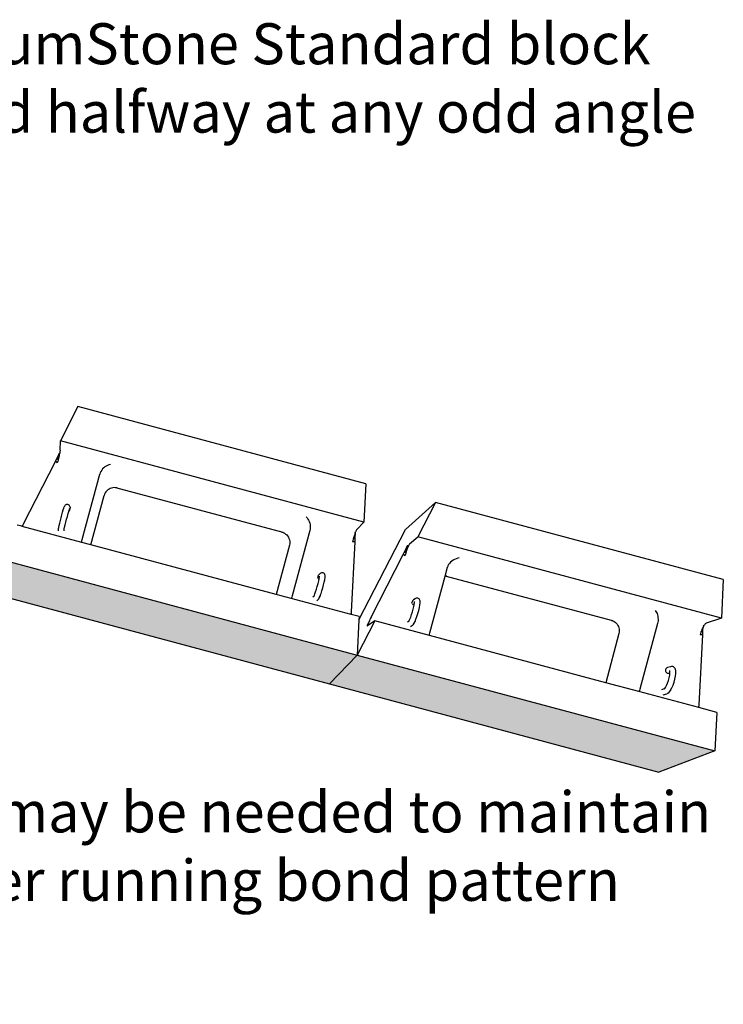
# Model space of a CAD drawing. Units: millimetres. Extents: x -1278 to 5316, y -955 to 3267.
# Drawn here: x 2659 to 2745, y 1070 to 1190 of the extents above; entities that cross this region are included whole.
import ezdxf
from ezdxf import colors
from ezdxf.entities.mleader import LeaderData, LeaderLine
from ezdxf.math import Vec2, Vec3

# ---------------------------------------------------------------- set-up
doc = ezdxf.new("R2010")
doc.units = ezdxf.units.MM
doc.layers.add('HATCH', color=8, linetype='Continuous')
doc.styles.get("Standard").update_dxf_attribs({"font": 'arial.ttf'})

# ---------------------------------------------------------------- blocks, each defined once
blk = doc.blocks.new('1st row')
for p, q in [((6.25, 105.13), (2.04, 96.9)), ((75.3, 86.63), (6.25, 105.13)), ((1.99, 94.71), (2.04, 96.9)), ((74.84, 77.39), (2.04, 96.9)), ((1.96, 94.5), (1.93, 94.33)), ((1.98, 94.62), (1.96, 94.5)), ((1.99, 94.71), (1.98, 94.62)), ((0.83, 91.98), (1.19, 92.69)), ((1.19, 92.69), (1.34, 92.98)), ((1.56, 92.68), (1.19, 92.69)), ((1.47, 92.35), (1.19, 92.69)), ((1.34, 92.98), (1.43, 93.15)), ((1.64, 93.01), (1.34, 92.98)), ((1.56, 92.68), (1.34, 92.98)), ((1.47, 92.35), (1.39, 92.01)), ((1.43, 93.15), (1.58, 93.45)), ((1.43, 93.15), (1.71, 93.32)), ((1.64, 93.01), (1.43, 93.15)), ((1.56, 92.68), (1.47, 92.35)), ((1.64, 93.01), (1.56, 92.68)), ((1.58, 93.45), (1.7, 93.67)), ((1.58, 93.45), (1.78, 93.61)), ((1.71, 93.32), (1.58, 93.45)), ((1.71, 93.32), (1.64, 93.01)), ((1.7, 93.67), (1.87, 94)), ((1.7, 93.67), (1.84, 93.88)), ((1.78, 93.61), (1.7, 93.67)), ((1.78, 93.61), (1.71, 93.32)), ((1.84, 93.88), (1.78, 93.61)), ((1.87, 94), (1.84, 93.88)), ((1.89, 94.12), (1.87, 94)), ((1.93, 94.33), (1.89, 94.12)), ((-6.84, 77.02), (0.83, 91.98)), ((1.3, 91.67), (0.83, 91.98)), ((1.34, 91.84), (0.83, 91.98)), ((1.34, 91.84), (1.3, 91.67)), ((1.39, 92.01), (1.34, 91.84)), ((11.95, 89.9), (11.76, 89.59)), ((12.18, 90.19), (11.95, 89.9)), ((12.43, 90.45), (12.18, 90.19)), ((12.72, 90.68), (12.43, 90.45)), ((13.02, 90.89), (12.72, 90.68)), ((13.35, 91.05), (13.02, 90.89)), ((13.68, 91.18), (13.35, 91.05)), ((14.03, 91.26), (13.68, 91.18)), ((7.29, 73.23), (11.5, 88.94)), ((11.61, 89.27), (11.5, 88.94)), ((11.76, 89.59), (11.61, 89.27)), ((13.45, 85.17), (13.2, 84.96)), ((13.72, 85.36), (13.45, 85.17)), ((14.02, 85.5), (13.72, 85.36)), ((14.34, 85.61), (14.02, 85.5)), ((14.66, 85.67), (14.34, 85.61)), ((15, 85.7), (14.66, 85.67)), ((15.32, 85.68), (15, 85.7)), ((15.33, 85.68), (15.32, 85.68)), ((55.51, 74.91), (15.32, 85.68)), ((15.66, 85.62), (15.33, 85.68)), ((75.3, 86.63), (74.84, 77.39)), ((9.37, 72), (12.54, 83.84)), ((12.65, 84.15), (12.54, 83.84)), ((12.79, 84.44), (12.65, 84.15)), ((12.98, 84.71), (12.79, 84.44)), ((13.2, 84.96), (12.98, 84.71)), ((2.58, 79.81), (2.74, 80.37)), ((2.74, 80.37), (2.87, 80.8)), ((2.87, 80.8), (2.97, 81.07)), ((3.03, 81.23), (2.97, 81.07)), ((3.03, 81.23), (3.09, 81.33)), ((3.19, 81.48), (3.09, 81.33)), ((3.33, 81.59), (3.19, 81.48)), ((3.5, 81.66), (3.33, 81.59)), ((3.67, 81.68), (3.5, 81.66)), ((3.85, 81.66), (3.67, 81.68)), ((4.01, 81.59), (3.85, 81.66)), ((4.15, 81.48), (4.01, 81.59)), ((4.06, 80.02), (4.19, 80.45)), ((4.26, 81.34), (4.15, 81.48)), ((4.19, 80.45), (4.25, 80.61)), ((4.24, 80.19), (4.31, 80.35)), ((4.25, 80.61), (4.28, 80.72)), ((4.25, 80.61), (4.26, 80.65)), ((4.33, 81.17), (4.26, 81.34)), ((4.31, 80.35), (4.33, 80.53)), ((4.35, 80.99), (4.33, 81.17)), ((4.35, 80.9), (4.33, 80.53)), ((4.35, 80.99), (4.35, 80.9)), ((92.02, 82.15), (84.79, 75.69)), ((92.02, 82.15), (87.8, 73.92)), ((161.07, 63.65), (92.02, 82.15)), ((2.04, 77.78), (2.22, 78.47)), ((2.22, 78.47), (2.4, 79.16)), ((2.4, 79.16), (2.58, 79.81)), ((3.35, 77.43), (3.53, 78.12)), ((3.53, 78.12), (3.72, 78.81)), ((3.72, 78.81), (3.9, 79.46)), ((3.9, 79.46), (4.05, 79.98)), ((4.05, 79.98), (4.13, 80.05)), ((4.05, 79.98), (4.06, 80.02)), ((4.13, 80.05), (4.24, 80.19)), ((60.96, 78.69), (61.2, 78.45)), ((61.2, 78.45), (61.41, 78.17)), ((61.41, 78.17), (61.59, 77.87)), ((-7.14, 76.43), (-8.3, 76.74)), ((-7.14, 76.43), (-7.1, 76.52)), ((-7.12, 76.42), (-7.14, 76.43)), ((-7, 76.71), (-7.12, 76.42)), ((7.2, 72.58), (-7.12, 76.42)), ((-7.1, 76.52), (-7, 76.71)), ((-6.84, 77.02), (-7, 76.71)), ((1.59, 75.31), (1.6, 75.74)), ((1.6, 75.74), (1.62, 75.92)), ((1.62, 75.92), (1.66, 76.17)), ((1.66, 76.17), (1.75, 76.59)), ((1.75, 76.59), (1.88, 77.14)), ((1.88, 77.14), (2.04, 77.78)), ((2.93, 75.57), (2.95, 75.68)), ((2.94, 75.31), (2.95, 75.68)), ((2.95, 75.68), (2.97, 75.82)), ((2.97, 75.82), (3.06, 76.24)), ((3.06, 76.24), (3.19, 76.78)), ((3.19, 76.78), (3.35, 77.43)), ((61.59, 77.87), (61.74, 77.55)), ((61.74, 77.55), (61.86, 77.21)), ((61.86, 77.21), (61.94, 76.85)), ((61.95, 75.78), (61.88, 75.44)), ((61.94, 76.85), (61.98, 76.49)), ((61.99, 76.13), (61.95, 75.78)), ((61.98, 76.49), (61.99, 76.13)), ((73.15, 75.64), (73.09, 75.57)), ((74.84, 77.39), (73.15, 75.64)), ((73.67, 54), (84.79, 75.69)), ((7.22, 72.89), (7.29, 73.23)), ((55.19, 75.02), (55.51, 74.91)), ((55.51, 74.91), (55.51, 74.91)), ((55.51, 74.91), (55.8, 74.76)), ((55.8, 74.76), (56.08, 74.58)), ((56.08, 74.58), (56.33, 74.36)), ((56.33, 74.36), (56.55, 74.11)), ((56.55, 74.11), (56.73, 73.83)), ((56.73, 73.83), (56.88, 73.54)), ((56.88, 73.54), (56.99, 73.22)), ((56.99, 73.22), (57.06, 72.9)), ((61.88, 75.44), (57.67, 59.73)), ((72.27, 73.38), (72.18, 73.04)), ((72.37, 73.71), (72.27, 73.38)), ((72.68, 73.59), (72.27, 73.38)), ((72.48, 74.03), (72.37, 73.71)), ((72.7, 73.9), (72.37, 73.71)), ((72.37, 73.71), (72.68, 73.59)), ((72.58, 74.33), (72.48, 74.03)), ((72.71, 74.05), (72.48, 74.03)), ((72.48, 74.03), (72.7, 73.9)), ((72.68, 74.62), (72.58, 74.33)), ((72.58, 74.33), (72.72, 74.38)), ((72.58, 74.33), (72.71, 74.05)), ((72.68, 73.59), (72.64, 72.74)), ((72.77, 74.88), (72.68, 74.62)), ((72.74, 74.69), (72.68, 74.62)), ((72.68, 74.62), (72.72, 74.38)), ((72.7, 73.9), (72.68, 73.59)), ((72.71, 74.05), (72.7, 73.9)), ((72.72, 74.38), (72.71, 74.05)), ((72.74, 74.69), (72.72, 74.38)), ((72.77, 74.88), (72.74, 74.69)), ((72.77, 74.88), (72.87, 75.1)), ((72.87, 75.1), (72.89, 75.16)), ((72.95, 75.3), (72.89, 75.16)), ((73.03, 75.45), (72.95, 75.3)), ((73.09, 75.57), (73.03, 75.45)), ((85.82, 72.25), (87.8, 73.92)), ((160.61, 54.41), (87.8, 73.92)), ((7.2, 72.58), (7.22, 72.89)), ((9.37, 72), (7.2, 72.58)), ((53.82, 60.09), (9.37, 72)), ((56.99, 71.92), (53.82, 60.09)), ((57.06, 72.25), (56.99, 71.92)), ((57.06, 72.9), (57.08, 72.57)), ((57.08, 72.57), (57.06, 72.25)), ((72.64, 72.74), (71.8, 55.94)), ((72.18, 73.04), (72.09, 72.7)), ((72.64, 72.74), (72.09, 72.7)), ((84.83, 70.8), (84.98, 71.1)), ((84.83, 70.8), (85.2, 70.95)), ((84.98, 71.1), (85.09, 71.32)), ((84.98, 71.1), (85.3, 71.23)), ((85.2, 70.95), (84.98, 71.1)), ((85.09, 71.32), (85.38, 71.87)), ((85.09, 71.32), (85.41, 71.49)), ((85.3, 71.23), (85.09, 71.32)), ((85.2, 70.95), (85.09, 70.65)), ((85.3, 71.23), (85.2, 70.95)), ((85.41, 71.49), (85.3, 71.23)), ((85.41, 71.49), (85.38, 71.87)), ((85.51, 71.72), (85.41, 71.49)), ((85.6, 71.91), (85.51, 71.72)), ((85.68, 72.06), (85.6, 71.91)), ((85.76, 72.18), (85.68, 72.06)), ((85.82, 72.25), (85.76, 72.18)), ((-12.52, 68.51), (73.25, 45.52)), ((76.56, 54.67), (84.23, 69.64)), ((84.23, 69.64), (84.59, 70.34)), ((84.69, 69.32), (84.23, 69.64)), ((84.74, 69.49), (84.23, 69.64)), ((84.59, 70.34), (84.74, 70.63)), ((84.99, 70.33), (84.59, 70.34)), ((84.88, 70), (84.59, 70.34)), ((84.74, 69.49), (84.69, 69.32)), ((84.74, 70.63), (84.83, 70.8)), ((85.09, 70.65), (84.74, 70.63)), ((84.99, 70.33), (84.74, 70.63)), ((84.79, 69.66), (84.74, 69.49)), ((84.88, 70), (84.79, 69.66)), ((85.09, 70.65), (84.83, 70.8)), ((84.99, 70.33), (84.88, 70)), ((85.09, 70.65), (84.99, 70.33)), ((96.59, 68.49), (96.24, 68.3)), ((96.96, 68.65), (96.59, 68.49)), ((97.35, 68.76), (96.96, 68.65)), ((97.74, 68.83), (97.35, 68.76)), ((94.33, 64.5), (94.89, 66.59)), ((95.01, 66.92), (94.89, 66.59)), ((95.17, 67.24), (95.01, 66.92)), ((95.38, 67.54), (95.17, 67.24)), ((95.63, 67.82), (95.38, 67.54)), ((95.92, 68.08), (95.63, 67.82)), ((96.24, 68.3), (95.92, 68.08)), ((63.82, 64.41), (63.79, 64.23)), ((63.79, 64.23), (63.82, 64.06)), ((63.88, 64.57), (63.82, 64.41)), ((63.88, 63.89), (63.82, 64.06)), ((63.88, 64.57), (63.99, 64.71)), ((63.88, 63.89), (63.99, 63.75)), ((64.29, 65.01), (63.99, 64.71)), ((64.08, 63.69), (64.12, 63.89)), ((64.12, 63.89), (64.18, 64.21)), ((64.12, 63.89), (64.13, 63.92)), ((64.18, 64.21), (64.19, 64.41)), ((64.19, 64.41), (64.2, 64.48)), ((64.19, 64.41), (64.19, 64.42)), ((64.38, 65.08), (64.29, 65.01)), ((64.52, 65.19), (64.38, 65.08)), ((64.69, 65.26), (64.52, 65.19)), ((64.86, 65.29), (64.69, 65.26)), ((65.04, 65.26), (64.86, 65.29)), ((65.2, 65.19), (65.04, 65.26)), ((65.34, 65.09), (65.2, 65.19)), ((65.45, 64.94), (65.34, 65.09)), ((65.51, 64.78), (65.45, 64.94)), ((65.47, 63.69), (65.54, 64.17)), ((65.55, 64.65), (65.51, 64.78)), ((65.54, 64.17), (65.57, 64.47)), ((65.57, 64.47), (65.55, 64.65)), ((90.69, 50.88), (94.33, 64.5)), ((94.37, 64.5), (94.33, 64.5)), ((94.38, 64.5), (94.37, 64.5)), ((134.56, 53.73), (94.37, 64.5)), ((94.71, 64.43), (94.38, 64.5)), ((63.45, 61.32), (63.66, 62.01)), ((63.66, 62.01), (63.85, 62.7)), ((63.85, 62.7), (64.01, 63.35)), ((63.99, 63.75), (64.08, 63.69)), ((64.01, 63.35), (64.08, 63.69)), ((64.77, 60.97), (64.97, 61.65)), ((64.97, 61.65), (65.16, 62.35)), ((65.16, 62.35), (65.32, 63)), ((65.32, 63), (65.44, 63.57)), ((65.44, 63.57), (65.47, 63.69)), ((161.07, 63.65), (160.61, 54.41)), ((-12.42, 59.83), (66.61, 38.65)), ((57.43, 59.12), (53.82, 60.09)), ((57.57, 59.4), (57.43, 59.12)), ((71.76, 55.28), (57.43, 59.12)), ((57.67, 59.73), (57.57, 59.4)), ((62.59, 59.5), (62.88, 59.77)), ((62.84, 59.69), (62.88, 59.77)), ((62.88, 59.77), (62.96, 59.91)), ((62.96, 59.91), (63.08, 60.21)), ((63.06, 60.16), (63.08, 60.21)), ((63.08, 60.21), (63.25, 60.69)), ((63.25, 60.69), (63.45, 61.32)), ((64.02, 59.02), (64.15, 59.27)), ((64.15, 59.27), (64.33, 59.69)), ((64.38, 59.81), (64.33, 59.69)), ((64.38, 59.81), (64.57, 60.34)), ((64.57, 60.34), (64.77, 60.97)), ((87.25, 59.1), (87.12, 59.04)), ((87.41, 59.17), (87.25, 59.1)), ((87.59, 59.2), (87.41, 59.17)), ((87.77, 59.17), (87.59, 59.2)), ((87.93, 59.1), (87.77, 59.17)), ((88.07, 59), (87.93, 59.1)), ((63.55, 58.54), (63.91, 58.88)), ((64.02, 59.02), (63.91, 58.88)), ((86.4, 58.35), (86.38, 58.18)), ((86.4, 58), (86.38, 58.18)), ((86.47, 58.52), (86.4, 58.35)), ((86.47, 57.84), (86.4, 58)), ((86.47, 58.52), (86.58, 58.66)), ((86.47, 57.84), (86.58, 57.7)), ((86.72, 58.76), (86.58, 58.66)), ((86.58, 57.7), (86.72, 57.6)), ((86.66, 56.54), (86.8, 57.16)), ((87.12, 59.04), (86.72, 58.76)), ((86.76, 58.78), (86.72, 58.76)), ((86.72, 57.6), (86.87, 57.53)), ((86.8, 57.16), (86.87, 57.53)), ((86.87, 57.53), (86.9, 57.69)), ((86.9, 57.69), (86.95, 58.11)), ((86.95, 58.11), (86.95, 58.39)), ((88, 56.27), (88.16, 56.97)), ((88.17, 58.85), (88.07, 59)), ((88.16, 56.97), (88.27, 57.58)), ((88.25, 58.71), (88.17, 58.85)), ((88.31, 58.55), (88.25, 58.71)), ((88.27, 57.58), (88.33, 58.06)), ((88.32, 58.38), (88.31, 58.55)), ((88.33, 58.06), (88.32, 58.38)), ((71.76, 55.28), (71.78, 55.52)), ((71.77, 55.28), (71.76, 55.28)), ((71.78, 55.47), (71.77, 55.28)), ((73.71, 54.76), (71.77, 55.28)), ((71.78, 55.47), (71.79, 55.59)), ((71.79, 55.59), (71.78, 55.52)), ((71.78, 55.52), (71.78, 55.47)), ((71.8, 55.94), (71.79, 55.59)), ((73.71, 54.76), (73.67, 54)), ((76.4, 54.36), (76.28, 54.05)), ((76.56, 54.67), (76.4, 54.36)), ((85.88, 54.18), (86.08, 54.67)), ((86.08, 54.67), (86.28, 55.26)), ((86.28, 55.26), (86.48, 55.89)), ((86.48, 55.9), (86.66, 56.54)), ((86.48, 55.89), (86.48, 55.9)), ((86.67, 56.59), (86.66, 56.54)), ((87.33, 54.14), (87.57, 54.81)), ((87.57, 54.81), (87.79, 55.54)), ((87.79, 55.54), (88, 56.27)), ((144.68, 56.25), (144.86, 56.03)), ((144.86, 56.03), (145.02, 55.77)), ((145.02, 55.77), (145.16, 55.48)), ((145.16, 55.48), (145.27, 55.17)), ((145.27, 55.17), (145.35, 54.84)), ((145.35, 54.84), (145.39, 54.49)), ((145.39, 54.49), (145.41, 54.14)), ((160.61, 54.41), (156.98, 53.18)), ((73.67, 54), (73.25, 45.52)), ((77.47, 53.76), (73.25, 45.52)), ((75.67, 52.73), (75.65, 52.62)), ((75.65, 52.62), (75.67, 52.55)), ((75.74, 52.87), (75.67, 52.73)), ((75.67, 52.55), (75.68, 52.52)), ((75.68, 52.52), (75.72, 52.54)), ((75.68, 52.52), (75.69, 52.52)), ((77.47, 53.76), (75.72, 52.54)), ((75.83, 53.04), (75.74, 52.87)), ((75.95, 53.25), (75.83, 53.04)), ((76.07, 53.49), (75.95, 53.25)), ((76.16, 53.76), (76.07, 53.49)), ((76.28, 54.05), (76.16, 53.76)), ((90.61, 50.23), (77.47, 53.76)), ((85.32, 53.55), (85.67, 53.77)), ((85.55, 53.61), (85.67, 53.77)), ((85.67, 53.77), (85.7, 53.82)), ((85.68, 53.76), (85.69, 53.77)), ((85.69, 53.78), (85.7, 53.79)), ((85.7, 53.82), (85.88, 54.18)), ((85.99, 52.38), (86.49, 52.69)), ((86.63, 52.79), (86.49, 52.69)), ((86.74, 52.93), (86.63, 52.79)), ((86.74, 52.93), (86.9, 53.17)), ((86.9, 53.17), (87.11, 53.58)), ((87.11, 53.58), (87.33, 54.14)), ((134.24, 53.84), (134.55, 53.73)), ((134.55, 53.73), (134.56, 53.73)), ((134.56, 53.73), (134.85, 53.58)), ((134.85, 53.58), (135.12, 53.4)), ((135.12, 53.4), (135.37, 53.18)), ((135.37, 53.18), (135.59, 52.93)), ((135.59, 52.93), (135.77, 52.65)), ((135.77, 52.65), (135.91, 52.36)), ((135.91, 52.36), (136.02, 52.05)), ((136.02, 52.05), (136.08, 51.73)), ((145.28, 53.09), (141.07, 37.38)), ((145.35, 53.43), (145.28, 53.09)), ((145.4, 53.78), (145.35, 53.43)), ((145.41, 54.14), (145.4, 53.78)), ((156.06, 51.96), (155.93, 51.67)), ((156.2, 52.24), (156.06, 51.96)), ((156.06, 51.96), (156.12, 52.03)), ((156.06, 51.96), (156.1, 51.7)), ((156.12, 52.03), (156.1, 51.7)), ((156.2, 52.24), (156.12, 52.03)), ((156.34, 52.48), (156.2, 52.24)), ((156.34, 52.48), (156.48, 52.7)), ((156.48, 52.7), (156.52, 52.75)), ((156.61, 52.88), (156.52, 52.75)), ((156.74, 53.02), (156.61, 52.88)), ((156.87, 53.12), (156.74, 53.02)), ((156.98, 53.18), (156.87, 53.12)), ((90.61, 50.23), (90.62, 50.55)), ((132.85, 38.92), (90.61, 50.23)), ((90.62, 50.55), (90.69, 50.88)), ((136.02, 50.75), (132.85, 38.92)), ((136.08, 51.07), (136.02, 50.75)), ((136.08, 51.73), (136.1, 51.4)), ((136.1, 51.4), (136.08, 51.07)), ((156.04, 50.4), (155.2, 33.6)), ((155.58, 50.69), (155.48, 50.36)), ((156.04, 50.4), (155.48, 50.36)), ((155.69, 51.03), (155.58, 50.69)), ((155.8, 51.35), (155.69, 51.03)), ((156.08, 51.24), (155.69, 51.03)), ((155.93, 51.67), (155.8, 51.35)), ((156.1, 51.56), (155.8, 51.35)), ((155.8, 51.35), (156.08, 51.24)), ((156.1, 51.7), (155.93, 51.67)), ((155.93, 51.67), (156.1, 51.56)), ((156.08, 51.24), (156.04, 50.4)), ((156.1, 51.56), (156.08, 51.24)), ((156.1, 51.7), (156.1, 51.56)), ((73.25, 45.52), (66.61, 38.65)), ((73.25, 45.52), (159.02, 22.54)), ((147.69, 42.54), (147.53, 42.47)), ((148.38, 42.74), (147.69, 42.54)), ((148.6, 42.78), (148.38, 42.74)), ((148.78, 42.8), (148.6, 42.78)), ((148.96, 42.78), (148.78, 42.8)), ((149.12, 42.71), (148.96, 42.78)), ((149.26, 42.6), (149.12, 42.71)), ((149.43, 42.42), (149.26, 42.6)), ((147.21, 42.06), (147.19, 41.89)), ((147.19, 41.89), (147.21, 41.71)), ((147.28, 42.22), (147.21, 42.06)), ((147.21, 41.71), (147.28, 41.55)), ((147.28, 42.22), (147.39, 42.36)), ((147.28, 41.55), (147.39, 41.41)), ((147.53, 42.47), (147.39, 42.36)), ((147.39, 41.41), (147.53, 41.3)), ((147.53, 41.3), (147.69, 41.23)), ((147.69, 41.23), (147.86, 41.21)), ((147.86, 41.21), (148.04, 41.23)), ((148.27, 41.3), (148.04, 41.23)), ((148.08, 40.08), (148.21, 40.7)), ((148.27, 41.54), (148.2, 41.81)), ((148.21, 40.7), (148.27, 41.25)), ((148.27, 41.54), (148.27, 41.68)), ((148.27, 41.3), (148.27, 41.54)), ((148.27, 41.25), (148.27, 41.3)), ((149.53, 42.29), (149.43, 42.42)), ((149.46, 39.8), (149.6, 40.51)), ((149.58, 42.13), (149.53, 42.29)), ((149.67, 41.77), (149.58, 42.13)), ((149.6, 40.51), (149.68, 41.13)), ((149.67, 41.62), (149.67, 41.77)), ((149.68, 41.13), (149.67, 41.62)), ((66.61, 38.65), (145.63, 17.48)), ((140.84, 36.77), (132.85, 38.92)), ((147.18, 37.77), (147.43, 38.23)), ((147.43, 38.23), (147.68, 38.81)), ((147.68, 38.81), (147.9, 39.44)), ((147.9, 39.44), (148.08, 40.08)), ((148.72, 37.69), (149.01, 38.35)), ((149.01, 38.35), (149.26, 39.07)), ((149.26, 39.07), (149.46, 39.8)), ((140.97, 37.06), (140.84, 36.77)), ((155.17, 32.93), (140.84, 36.77)), ((141.07, 37.38), (140.97, 37.06)), ((146.29, 37.32), (146.97, 37.5)), ((146.64, 36.02), (147.49, 36.23)), ((146.81, 37.36), (146.97, 37.5)), ((146.97, 37.5), (147.02, 37.54)), ((146.98, 37.48), (146.98, 37.48)), ((146.99, 37.5), (147, 37.5)), ((147.02, 37.54), (147.18, 37.77)), ((147.18, 37.76), (147.18, 37.77)), ((147.65, 36.3), (147.49, 36.23)), ((147.79, 36.4), (147.65, 36.3)), ((147.79, 36.4), (148.06, 36.63)), ((148.06, 36.63), (148.36, 37.05)), ((148.43, 37.15), (148.36, 37.05)), ((148.43, 37.15), (148.72, 37.69)), ((155.17, 32.93), (155.19, 33.25)), ((155.2, 33.6), (155.19, 33.25)), ((159.48, 31.78), (155.17, 32.93)), ((159.48, 31.78), (159.02, 22.54)), ((159.02, 22.54), (145.63, 17.48))]:
    blk.add_line(p, q)

msp = doc.modelspace()

# ---------------------------------------------------------------- hatches: boundary and pattern name
at = {"layer": 'HATCH'}
h = msp.add_hatch(color=256, dxfattribs=at)
h.dxf.hatch_style = 1
h.paths.add_polyline_path([(2618.65278, 1069.46083), (2612.99614, 1067.79553), (2612.99614, 1022.68834), (2618.65278, 1027.89937)])
h.paths.add_polyline_path([(2618.65278, 1111.02229), (2612.99614, 1112.90272), (2612.99614, 1067.79553), (2618.65278, 1069.46083)])
h.paths.add_polyline_path([(2618.65278, 1129.54618), (2612.99614, 1135.45631), (2612.99614, 1112.90272), (2618.65278, 1111.02229)])
h.paths.add_polyline_path([(2618.65278, 1152.58375), (2612.99614, 1158.00991), (2612.99614, 1135.45631), (2615.13976, 1139.63751), (2616.92762, 1139.15845), (2617.08644, 1139.45645), (2618.65278, 1142.51165)])
h.paths.add_polyline_path([(2612.99614, 1135.45631), (2618.65278, 1129.54618), (2656.61813, 1119.3734), (2656.56634, 1123.78171)])
h.paths.add_polyline_path([(2656.56634, 1123.78171), (2656.61813, 1119.3734), (2696.76342, 1108.6165), (2700.13654, 1112.10711)])
h.paths.add_polyline_path([(2700.13654, 1112.10711), (2696.76342, 1108.6165), (2736.90871, 1097.8596), (2743.70674, 1100.43251)])

# ---------------------------------------------------------------- block references
at = {"xscale": 0.508, "yscale": 0.508, "zscale": 0.508}
msp.add_blockref('1st row', (2662.92707, 1088.98073), dxfattribs=at)

# ---------------------------------------------------------------- leaders
ml = msp.add_multileader_mtext('Standard')
ml.set_content('MagnumStone Standard block \\Pplaced halfway at any odd angle ', color=256)
ml.set_leader_properties(linetype='ByLayer', lineweight=-1)
ml.build(insert=Vec2(0, 0))
ml.multileader.update_dxf_attribs({"leader_type": 2, "text_left_attachment_type": 2, "text_right_attachment_type": 2, "arrow_head_size": 5.4})
ctx = ml.context
ctx.base_point, ctx.char_height, ctx.arrow_head_size, ctx.landing_gap_size, ctx.plane_origin = Vec3(2636.66176, 1181.61689), 5, 5.4, 2.5, Vec3(2612.99614, 1135.45631)
ctx.left_attachment, ctx.right_attachment = 2, 2
notes = []
notes.append((ctx, [(0, (1, 1, 0), (2628.66176, 1181.61689), (1, 0), 8, [(0, [(2612.99614, 1135.45631)], 0, [])])]))
ctx.mtext.insert, ctx.mtext.flow_direction = Vec3(2639.16176, 1189.10382), 5
ml = msp.add_multileader_mtext('Standard')
ml.set_content('Cuts may be needed to maintain\\Pproper running bond pattern', color=256)
ml.set_leader_properties(linetype='ByLayer', lineweight=-1)
ml.build(insert=Vec2(0, 0))
ml.multileader.update_dxf_attribs({"leader_type": 2, "text_left_attachment_type": 2, "text_right_attachment_type": 2, "arrow_head_size": 5.4})
ctx = ml.context
ctx.base_point, ctx.char_height, ctx.arrow_head_size, ctx.landing_gap_size, ctx.plane_origin = Vec3(2637.86435, 1088.06059), 5, 5.4, 2.5, Vec3(2618.65278, 1129.54618)
ctx.left_attachment, ctx.right_attachment = 2, 2
notes.append((ctx, [(0, (1, 1, 0), (2629.86435, 1088.06059), (1, 0), 8, [(0, [(2618.65278, 1129.54618)], 0, [])])]))
ctx.mtext.insert, ctx.mtext.flow_direction = Vec3(2640.36435, 1095.50489), 5
for ctx, leaders in notes:
    for number, flags, end, landing, length, lines in leaders:
        leader = LeaderData()
        leader.index, (leader.has_last_leader_line, leader.has_dogleg_vector, leader.attachment_direction) = number, flags
        leader.last_leader_point, leader.dogleg_vector, leader.dogleg_length = Vec3(end), Vec3(landing), length
        for number, points, colour, breaks in lines:
            line = LeaderLine()
            line.index, line.vertices, line.color, line.breaks = number, Vec3.list(points), colors.encode_raw_color(colour), breaks
            leader.lines.append(line)
        ctx.leaders.append(leader)

doc.saveas('drawing.dxf')
